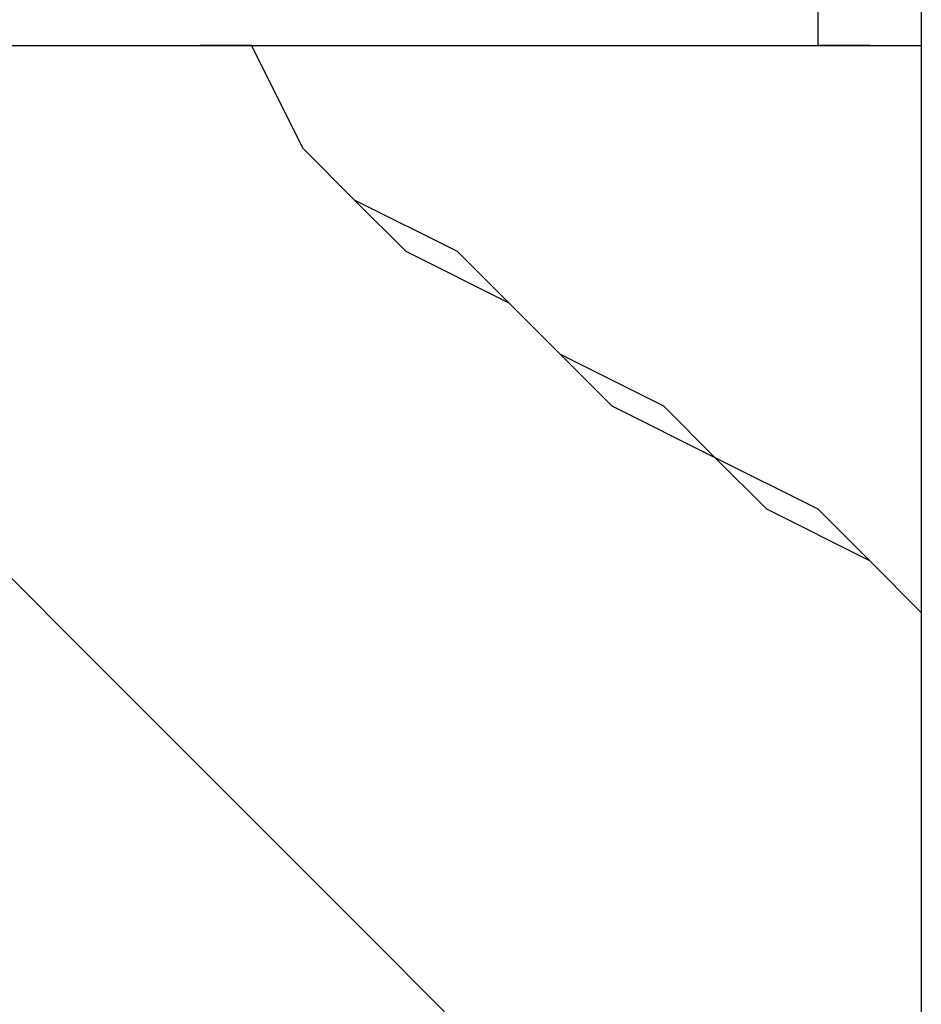
# Model space of a CAD drawing. Units: millimetres. Extents: x -67 to 206, y 93 to 322.
# Drawn here: x 59 to 60, y 291 to 293 of the extents above; entities that cross this region are included whole.
import ezdxf

# ---------------------------------------------------------------- set-up
doc = ezdxf.new("R2010")
doc.units = ezdxf.units.MM
doc.header["$MEASUREMENT"] = 0
doc.layers.add('Ebene 1', color=7, linetype='Continuous', lineweight=0)

msp = doc.modelspace()

# ---------------------------------------------------------------- linework, layer by layer
at = {"layer": 'Ebene 1', "color": 18, "lineweight": 25, "true_color": 0x000000}
for points in [[(59.9899, 298.2733), (59.9899, 298.2733), (59.9899, 275.9778), (59.9899, 275.9778)], [(52.6521, 292.77), (52.6521, 292.77), (59.9193, 292.77), (59.9193, 292.77)], [(59.9193, 292.77), (59.9193, 292.77), (59.9899, 292.77), (59.9899, 292.77)], [(59.9193, 292.77), (59.9193, 292.77), (59.9899, 292.77), (59.9899, 292.77)], [(59.9899, 292.77), (59.9899, 292.77), (59.9899, 292.77), (59.9899, 292.77)], [(59.9899, 292.77), (59.9899, 292.77), (59.9899, 292.77), (59.9899, 292.77)], [(59.9899, 292.77), (59.9899, 292.77), (59.9899, 292.77), (59.9899, 292.77)], [(59.9899, 292.77), (59.9899, 292.77), (59.9899, 292.77), (59.9899, 292.77)], [(59.9899, 292.77), (59.9899, 292.77), (59.9899, 292.77), (59.9899, 292.77)]]:
    msp.add_open_spline(points, degree=3, dxfattribs=at)
for points, knots in [([(59.9193, 292.77), (59.9193, 292.77), (59.9193, 292.77), (59.9193, 292.77), (59.9193, 292.77), (59.8488, 292.77), (59.8488, 292.77), (59.8488, 292.77), (59.8488, 292.8405), (59.8488, 292.8405), (59.8488, 292.8405), (59.7782, 292.8405), (59.7782, 292.8405), (59.7782, 292.8405), (59.7077, 292.8405), (59.7077, 292.8405), (59.7077, 292.8405), (59.7077, 292.9111), (59.7077, 292.9111), (59.7077, 292.9111), (59.6371, 292.9111), (59.6371, 292.9111), (59.6371, 292.9111), (59.6371, 292.9816), (59.6371, 292.9816), (59.6371, 292.9816), (59.5666, 292.9816), (59.5666, 292.9816), (59.5666, 292.9816), (59.5666, 293.0522), (59.5666, 293.0522), (59.5666, 293.0522), (59.5666, 293.1228), (59.5666, 293.1228), (59.5666, 293.1228), (59.5666, 293.1933), (59.5666, 293.1933), (59.5666, 293.1933), (59.496, 293.1933), (59.496, 293.1933), (59.496, 293.1933), (59.496, 293.2639), (59.496, 293.2639), (59.496, 293.2639), (59.496, 293.3344), (59.496, 293.3344), (59.496, 293.3344), (59.496, 293.405), (59.496, 293.405), (59.496, 293.405), (59.496, 293.4755), (59.496, 293.4755), (59.496, 293.4755), (59.496, 293.5461), (59.496, 293.5461), (59.496, 293.5461), (59.5666, 293.6167), (59.5666, 293.6167), (59.5666, 293.6167), (59.5666, 293.6872), (59.5666, 293.6872), (59.5666, 293.6872), (59.5666, 293.7578), (59.5666, 293.7578), (59.5666, 293.7578), (59.6371, 293.8283), (59.6371, 293.8283), (59.6371, 293.8283), (59.7077, 293.8988), (59.7077, 293.8988), (59.7077, 293.8988), (59.7782, 293.8988), (59.7782, 293.8988), (59.7782, 293.8988), (59.7782, 293.9694), (59.7782, 293.9694), (59.7782, 293.9694), (59.8488, 293.9694), (59.8488, 293.9694), (59.8488, 293.9694), (59.9193, 293.9694), (59.9193, 293.9694)], [0, 0, 0, 0, 1, 1, 1, 2, 2, 2, 3, 3, 3, 4, 4, 4, 5, 5, 5, 6, 6, 6, 7, 7, 7, 8, 8, 8, 9, 9, 9, 10, 10, 10, 11, 11, 11, 12, 12, 12, 13, 13, 13, 14, 14, 14, 15, 15, 15, 16, 16, 16, 17, 17, 17, 18, 18, 18, 19, 19, 19, 20, 20, 20, 21, 21, 21, 22, 22, 22, 23, 23, 23, 24, 24, 24, 25, 25, 25, 26, 26, 26, 27, 27, 27, 27]), ([(57.8027, 292.77), (57.8027, 292.77), (57.8027, 292.77), (57.8027, 292.77), (57.8027, 292.77), (57.9438, 292.6994), (57.9438, 292.6994), (57.9438, 292.6994), (58.0849, 292.5583), (58.0849, 292.5583), (58.0849, 292.5583), (58.226, 292.4877), (58.226, 292.4877), (58.226, 292.4877), (58.3671, 292.3467), (58.3671, 292.3467), (58.3671, 292.3467), (58.5082, 292.2761), (58.5082, 292.2761), (58.5082, 292.2761), (58.5788, 292.135), (58.5788, 292.135), (58.5788, 292.135), (58.7199, 292.0644), (58.7199, 292.0644), (58.7199, 292.0644), (58.861, 291.9233), (58.861, 291.9233), (58.861, 291.9233), (59.0021, 291.7822), (59.0021, 291.7822), (59.0021, 291.7822), (59.0727, 291.7117), (59.0727, 291.7117), (59.0727, 291.7117), (59.2138, 291.5705), (59.2138, 291.5705), (59.2138, 291.5705), (59.3549, 291.4294), (59.3549, 291.4294), (59.3549, 291.4294), (59.4255, 291.2883), (59.4255, 291.2883), (59.4255, 291.2883), (59.5666, 291.1472), (59.5666, 291.1472), (59.5666, 291.1472), (59.6371, 291.0061), (59.6371, 291.0061), (59.6371, 291.0061), (59.7782, 290.9355), (59.7782, 290.9355), (59.7782, 290.9355), (59.8488, 290.7944), (59.8488, 290.7944), (59.8488, 290.7944), (59.9899, 290.6533), (59.9899, 290.6533)], [0, 0, 0, 0, 1, 1, 1, 2, 2, 2, 3, 3, 3, 4, 4, 4, 5, 5, 5, 6, 6, 6, 7, 7, 7, 8, 8, 8, 9, 9, 9, 10, 10, 10, 11, 11, 11, 12, 12, 12, 13, 13, 13, 14, 14, 14, 15, 15, 15, 16, 16, 16, 17, 17, 17, 18, 18, 18, 19, 19, 19, 19]), ([(59.9899, 291.9939), (59.9899, 291.9939), (59.9193, 292.0644), (59.9193, 292.0644), (59.9193, 292.0644), (59.7782, 292.135), (59.7782, 292.135), (59.7782, 292.135), (59.7077, 292.2055), (59.7077, 292.2055), (59.7077, 292.2055), (59.5666, 292.2761), (59.5666, 292.2761), (59.5666, 292.2761), (59.496, 292.3467), (59.496, 292.3467), (59.496, 292.3467), (59.4255, 292.4172), (59.4255, 292.4172), (59.4255, 292.4172), (59.2843, 292.4877), (59.2843, 292.4877), (59.2843, 292.4877), (59.2138, 292.5583), (59.2138, 292.5583), (59.2138, 292.5583), (59.1432, 292.6288), (59.1432, 292.6288), (59.1432, 292.6288), (59.0727, 292.77), (59.0727, 292.77), (59.0727, 292.77), (59.0021, 292.77), (59.0021, 292.77)], [0, 0, 0, 0, 1, 1, 1, 2, 2, 2, 3, 3, 3, 4, 4, 4, 5, 5, 5, 6, 6, 6, 7, 7, 7, 8, 8, 8, 9, 9, 9, 10, 10, 10, 11, 11, 11, 11]), ([(59.9899, 291.9939), (59.9899, 291.9939), (59.9193, 292.0644), (59.9193, 292.0644), (59.9193, 292.0644), (59.8488, 292.135), (59.8488, 292.135), (59.8488, 292.135), (59.7077, 292.2055), (59.7077, 292.2055), (59.7077, 292.2055), (59.6371, 292.2761), (59.6371, 292.2761), (59.6371, 292.2761), (59.496, 292.3467), (59.496, 292.3467), (59.496, 292.3467), (59.4255, 292.4172), (59.4255, 292.4172), (59.4255, 292.4172), (59.3549, 292.4877), (59.3549, 292.4877), (59.3549, 292.4877), (59.2138, 292.5583), (59.2138, 292.5583), (59.2138, 292.5583), (59.1432, 292.6288), (59.1432, 292.6288), (59.1432, 292.6288), (59.0727, 292.77), (59.0727, 292.77), (59.0727, 292.77), (59.0021, 292.77), (59.0021, 292.77)], [0, 0, 0, 0, 1, 1, 1, 2, 2, 2, 3, 3, 3, 4, 4, 4, 5, 5, 5, 6, 6, 6, 7, 7, 7, 8, 8, 8, 9, 9, 9, 10, 10, 10, 11, 11, 11, 11])]:
    msp.add_open_spline(points, degree=3, knots=knots, dxfattribs=at)

doc.saveas('drawing.dxf')
